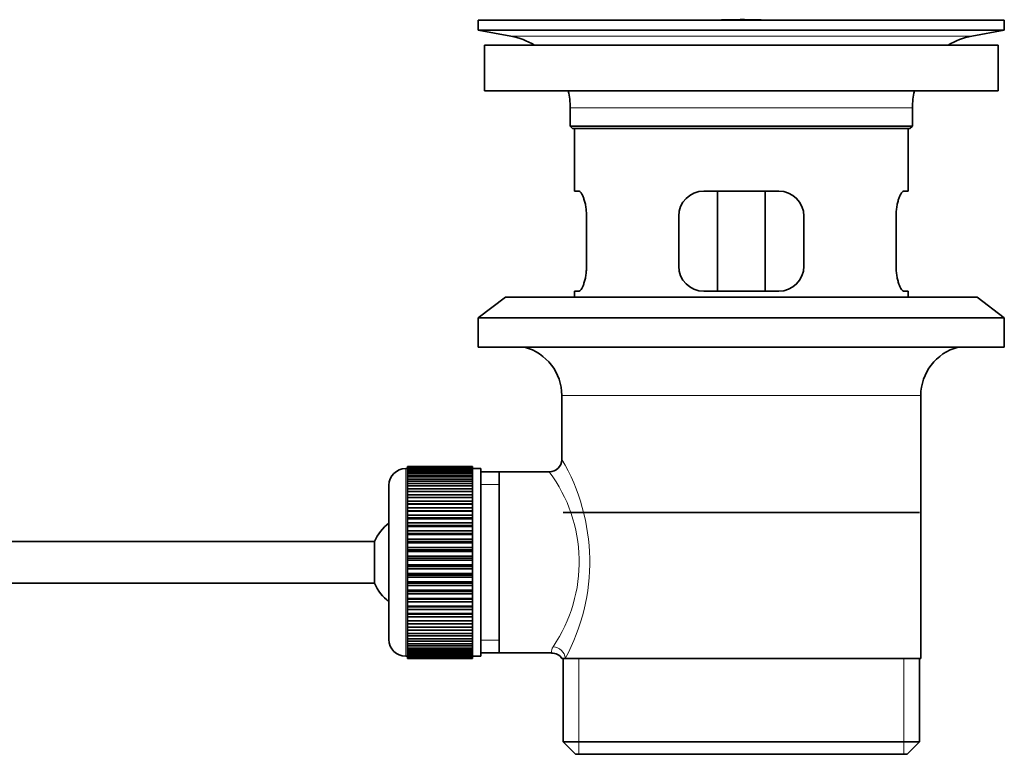
# Model space of a CAD drawing. Units: millimetres. Extents: x 0 to 1598, y 0 to 1928.
# Drawn here: x 1480 to 1598, y 969 to 1057 of the extents above; entities that cross this region are included whole.
import ezdxf

# ---------------------------------------------------------------- set-up
doc = ezdxf.new("R2010")
doc.units = ezdxf.units.MM
doc.layers.add('DV3_Défaut', color=7, linetype='Continuous')
doc.layers.add('Défaut', color=7, linetype='Continuous')

# ---------------------------------------------------------------- blocks, each defined once
blk = doc.blocks.new('SE2')
at = {"layer": 'DV3_Défaut', "color": 7, "linetype": 'Continuous', "lineweight": 35}
for p, q in [((1535.4, 1057.44), (1598.4, 1057.44)), ((1535.4, 1057.44), (1535.4, 1056.24)), ((1564.28, 1057.44), (1564.28, 1057.45)), ((1565.28, 1057.47), (1565.28, 1057.44)), ((1598.4, 1056.24), (1598.4, 1057.44)), ((1535.4, 1056.24), (1598.4, 1056.24)), ((1535.4, 1056.24), (1539.29, 1055.51)), ((1594.51, 1055.51), (1598.4, 1056.24)), ((1536.15, 1054.44), (1597.65, 1054.44)), ((1536.15, 1054.44), (1536.15, 1048.94)), ((1597.65, 1048.94), (1597.65, 1054.44)), ((1536.15, 1048.94), (1597.65, 1048.94)), ((1546.4, 1046.94), (1546.4, 1044.74)), ((1587.4, 1044.74), (1587.4, 1046.94)), ((1546.4, 1044.74), (1587.4, 1044.74)), ((1546.4, 1044.74), (1546.7, 1044.44)), ((1546.7, 1044.44), (1587.1, 1044.44)), ((1546.9, 1044.44), (1546.9, 1036.94)), ((1586.9, 1036.94), (1586.9, 1044.44)), ((1587.1, 1044.44), (1587.4, 1044.74)), ((1547.41, 1036.94), (1546.9, 1036.94)), ((1571.4, 1036.94), (1562.4, 1036.94)), ((1564.05, 1024.94), (1564.05, 1036.94)), ((1569.75, 1036.94), (1569.75, 1024.94)), ((1586.39, 1036.94), (1586.9, 1036.94)), ((1548.36, 1027.94), (1548.36, 1033.94)), ((1559.4, 1033.94), (1559.4, 1027.94)), ((1574.4, 1027.94), (1574.4, 1033.94)), ((1585.44, 1033.94), (1585.44, 1027.94)), ((1547.41, 1024.94), (1546.9, 1024.94)), ((1546.9, 1024.94), (1546.9, 1024.24)), ((1562.4, 1024.94), (1571.4, 1024.94)), ((1586.39, 1024.94), (1586.9, 1024.94)), ((1586.9, 1024.24), (1586.9, 1024.94)), ((1538.65, 1024.24), (1535.4, 1021.74)), ((1538.65, 1024.24), (1595.15, 1024.24)), ((1598.4, 1021.74), (1595.15, 1024.24)), ((1535.4, 1021.74), (1598.4, 1021.74)), ((1535.4, 1021.74), (1535.4, 1018.24)), ((1598.4, 1018.24), (1598.4, 1021.74)), ((1535.4, 1018.24), (1598.4, 1018.24)), ((1545.4, 1012.44), (1545.4, 1004.76)), ((1588.4, 980.94), (1588.4, 1012.44)), ((1526.9, 1003.69), (1526.7, 1003.69)), ((1534.7, 1003.94), (1526.9, 1003.94)), ((1526.9, 1003.91), (1526.9, 1003.94)), ((1526.9, 1003.87), (1526.9, 1003.91)), ((1526.9, 1003.91), (1534.7, 1003.91)), ((1534.7, 1003.87), (1526.9, 1003.87)), ((1526.9, 1003.79), (1526.9, 1003.87)), ((1526.9, 1003.71), (1526.9, 1003.79)), ((1526.9, 1003.79), (1534.7, 1003.79)), ((1534.7, 1003.71), (1526.9, 1003.71)), ((1526.9, 1003.58), (1526.9, 1003.71)), ((1534.7, 1003.91), (1534.7, 1003.94)), ((1534.7, 1003.91), (1534.7, 1003.87)), ((1534.7, 1003.79), (1534.7, 1003.87)), ((1534.7, 1003.79), (1534.7, 1003.71)), ((1534.7, 1003.58), (1534.7, 1003.71)), ((1535.7, 1003.69), (1534.7, 1003.69)), ((1535.7, 1003.69), (1535.7, 981.19)), ((1526.9, 1003.46), (1526.9, 1003.58)), ((1526.9, 1003.58), (1534.7, 1003.58)), ((1534.7, 1003.46), (1526.9, 1003.46)), ((1526.9, 1003.29), (1526.9, 1003.46)), ((1526.9, 1003.12), (1526.9, 1003.29)), ((1526.9, 1003.29), (1534.7, 1003.29)), ((1534.7, 1003.12), (1526.9, 1003.12)), ((1526.9, 1002.9), (1526.9, 1003.12)), ((1526.9, 1002.7), (1526.9, 1002.9)), ((1526.9, 1002.9), (1534.7, 1002.9)), ((1534.7, 1002.7), (1526.9, 1002.7)), ((1526.9, 1002.43), (1526.9, 1002.7)), ((1534.7, 1003.58), (1534.7, 1003.46)), ((1534.7, 1003.29), (1534.7, 1003.46)), ((1534.7, 1003.29), (1534.7, 1003.12)), ((1534.7, 1002.9), (1534.7, 1003.12)), ((1534.7, 1002.9), (1534.7, 1002.7)), ((1534.7, 1002.43), (1534.7, 1002.7)), ((1537.9, 1003.29), (1535.7, 1003.29)), ((1543.92, 1003.29), (1537.9, 1003.29)), ((1537.9, 981.59), (1537.9, 1003.29)), ((1524.7, 1001.69), (1524.7, 983.19)), ((1526.9, 1002.19), (1526.9, 1002.43)), ((1526.9, 1002.43), (1534.7, 1002.43)), ((1534.7, 1002.19), (1526.9, 1002.19)), ((1526.9, 1001.88), (1526.9, 1002.19)), ((1526.9, 1001.61), (1526.9, 1001.88)), ((1526.9, 1001.88), (1534.7, 1001.88)), ((1534.7, 1001.61), (1526.9, 1001.61)), ((1526.9, 1001.25), (1526.9, 1001.61)), ((1534.7, 1002.43), (1534.7, 1002.19)), ((1534.7, 1001.88), (1534.7, 1002.19)), ((1534.7, 1001.88), (1534.7, 1001.61)), ((1534.7, 1001.25), (1534.7, 1001.61)), ((1526.9, 1000.95), (1526.9, 1001.25)), ((1526.9, 1001.25), (1534.7, 1001.25)), ((1534.7, 1000.95), (1526.9, 1000.95)), ((1526.9, 1000.55), (1526.9, 1000.95)), ((1526.9, 1000.22), (1526.9, 1000.55)), ((1526.9, 1000.55), (1534.7, 1000.55)), ((1534.7, 1000.22), (1526.9, 1000.22)), ((1526.9, 999.79), (1526.9, 1000.22)), ((1534.7, 1001.25), (1534.7, 1000.95)), ((1534.7, 1000.55), (1534.7, 1000.95)), ((1534.7, 1000.55), (1534.7, 1000.22)), ((1534.7, 999.79), (1534.7, 1000.22)), ((1526.9, 999.45), (1526.9, 999.79)), ((1526.9, 999.79), (1534.7, 999.79)), ((1526.9, 999.45), (1534.7, 999.45)), ((1526.9, 999.43), (1526.9, 999.45)), ((1534.7, 999.43), (1526.9, 999.43)), ((1526.9, 998.97), (1526.9, 999.43)), ((1526.9, 998.64), (1526.9, 998.97)), ((1526.9, 998.97), (1534.7, 998.97)), ((1534.7, 999.79), (1534.7, 999.45)), ((1534.7, 999.45), (1534.7, 999.43)), ((1534.7, 998.97), (1534.7, 999.43)), ((1534.7, 998.97), (1534.7, 998.64)), ((1526.9, 998.64), (1534.7, 998.64)), ((1526.9, 998.58), (1526.9, 998.64)), ((1534.7, 998.58), (1526.9, 998.58)), ((1526.9, 998.09), (1526.9, 998.58)), ((1526.9, 997.77), (1526.9, 998.09)), ((1526.9, 998.09), (1534.7, 998.09)), ((1526.9, 997.77), (1534.7, 997.77)), ((1526.9, 997.68), (1526.9, 997.77)), ((1534.7, 998.64), (1534.7, 998.58)), ((1534.7, 998.09), (1534.7, 998.58)), ((1534.7, 998.09), (1534.7, 997.77)), ((1534.7, 997.77), (1534.7, 997.68)), ((1545.55, 998.44), (1588.25, 998.44)), ((1534.7, 997.68), (1526.9, 997.68)), ((1526.9, 997.17), (1526.9, 997.68)), ((1526.9, 996.86), (1526.9, 997.17)), ((1526.9, 997.17), (1534.7, 997.17)), ((1526.9, 996.86), (1534.7, 996.86)), ((1526.9, 996.75), (1526.9, 996.86)), ((1534.7, 996.75), (1526.9, 996.75)), ((1526.9, 996.21), (1526.9, 996.75)), ((1534.7, 997.17), (1534.7, 997.68)), ((1534.7, 997.17), (1534.7, 996.86)), ((1534.7, 996.86), (1534.7, 996.75)), ((1534.7, 996.21), (1534.7, 996.75)), ((1526.9, 995.92), (1526.9, 996.21)), ((1526.9, 996.21), (1534.7, 996.21)), ((1526.9, 995.92), (1534.7, 995.92)), ((1526.9, 995.77), (1526.9, 995.92)), ((1534.7, 995.77), (1526.9, 995.77)), ((1526.9, 995.22), (1526.9, 995.77)), ((1534.7, 996.21), (1534.7, 995.92)), ((1534.7, 995.92), (1534.7, 995.77)), ((1534.7, 995.22), (1534.7, 995.77)), ((1522.95, 994.94), (1377.64, 994.94)), ((1522.95, 994.94), (1522.95, 989.94)), ((1526.9, 994.94), (1526.9, 995.22)), ((1526.9, 995.22), (1534.7, 995.22)), ((1526.9, 994.94), (1534.7, 994.94)), ((1526.9, 994.77), (1526.9, 994.94)), ((1534.7, 994.77), (1526.9, 994.77)), ((1526.9, 994.21), (1526.9, 994.77)), ((1526.9, 993.95), (1526.9, 994.21)), ((1526.9, 994.21), (1534.7, 994.21)), ((1534.7, 995.22), (1534.7, 994.94)), ((1534.7, 994.94), (1534.7, 994.77)), ((1534.7, 994.21), (1534.7, 994.77)), ((1534.7, 994.21), (1534.7, 993.95)), ((1526.9, 993.95), (1534.7, 993.95)), ((1526.9, 993.75), (1526.9, 993.95)), ((1534.7, 993.75), (1526.9, 993.75)), ((1526.9, 993.19), (1526.9, 993.75)), ((1526.9, 992.94), (1526.9, 993.19)), ((1526.9, 993.19), (1534.7, 993.19)), ((1534.7, 993.95), (1534.7, 993.75)), ((1534.7, 993.19), (1534.7, 993.75)), ((1534.7, 993.19), (1534.7, 992.94)), ((1526.9, 992.94), (1534.7, 992.94)), ((1526.9, 992.72), (1526.9, 992.94)), ((1534.7, 992.72), (1526.9, 992.72)), ((1526.9, 992.16), (1526.9, 992.72)), ((1526.9, 991.94), (1526.9, 992.16)), ((1526.9, 992.16), (1534.7, 992.16)), ((1526.9, 991.94), (1534.7, 991.94)), ((1526.9, 991.69), (1526.9, 991.94)), ((1534.7, 992.94), (1534.7, 992.72)), ((1534.7, 992.16), (1534.7, 992.72)), ((1534.7, 992.16), (1534.7, 991.94)), ((1534.7, 991.94), (1534.7, 991.69)), ((1534.7, 991.69), (1526.9, 991.69)), ((1526.9, 991.13), (1526.9, 991.69)), ((1526.9, 990.93), (1526.9, 991.13)), ((1526.9, 991.13), (1534.7, 991.13)), ((1526.9, 990.93), (1534.7, 990.93)), ((1526.9, 990.67), (1526.9, 990.93)), ((1534.7, 990.67), (1526.9, 990.67)), ((1526.9, 990.11), (1526.9, 990.67)), ((1534.7, 991.13), (1534.7, 991.69)), ((1534.7, 991.13), (1534.7, 990.93)), ((1534.7, 990.93), (1534.7, 990.67)), ((1534.7, 990.11), (1534.7, 990.67)), ((1377.64, 989.94), (1522.95, 989.94)), ((1526.9, 989.94), (1526.9, 990.11)), ((1526.9, 990.11), (1534.7, 990.11)), ((1526.9, 989.94), (1534.7, 989.94)), ((1526.9, 989.66), (1526.9, 989.94)), ((1534.7, 989.66), (1526.9, 989.66)), ((1526.9, 989.11), (1526.9, 989.66)), ((1534.7, 990.11), (1534.7, 989.94)), ((1534.7, 989.94), (1534.7, 989.66)), ((1534.7, 989.11), (1534.7, 989.66)), ((1526.9, 988.96), (1526.9, 989.11)), ((1526.9, 989.11), (1534.7, 989.11)), ((1526.9, 988.96), (1534.7, 988.96)), ((1526.9, 988.67), (1526.9, 988.96)), ((1534.7, 988.67), (1526.9, 988.67)), ((1526.9, 988.13), (1526.9, 988.67)), ((1534.7, 989.11), (1534.7, 988.96)), ((1534.7, 988.96), (1534.7, 988.67)), ((1534.7, 988.13), (1534.7, 988.67)), ((1526.9, 988.02), (1526.9, 988.13)), ((1526.9, 988.13), (1534.7, 988.13)), ((1526.9, 988.02), (1534.7, 988.02)), ((1526.9, 987.71), (1526.9, 988.02)), ((1534.7, 987.71), (1526.9, 987.71)), ((1526.9, 987.2), (1526.9, 987.71)), ((1526.9, 987.11), (1526.9, 987.2)), ((1526.9, 987.2), (1534.7, 987.2)), ((1526.9, 987.11), (1534.7, 987.11)), ((1526.9, 986.79), (1526.9, 987.11)), ((1534.7, 988.13), (1534.7, 988.02)), ((1534.7, 988.02), (1534.7, 987.71)), ((1534.7, 987.2), (1534.7, 987.71)), ((1534.7, 987.2), (1534.7, 987.11)), ((1534.7, 987.11), (1534.7, 986.79)), ((1534.7, 986.79), (1526.9, 986.79)), ((1526.9, 986.3), (1526.9, 986.79)), ((1526.9, 986.24), (1526.9, 986.3)), ((1526.9, 986.3), (1534.7, 986.3)), ((1526.9, 986.24), (1534.7, 986.24)), ((1526.9, 985.91), (1526.9, 986.24)), ((1534.7, 986.3), (1534.7, 986.79)), ((1534.7, 986.3), (1534.7, 986.24)), ((1534.7, 986.24), (1534.7, 985.91)), ((1534.7, 985.91), (1526.9, 985.91)), ((1526.9, 985.45), (1526.9, 985.91)), ((1526.9, 985.43), (1526.9, 985.45)), ((1526.9, 985.45), (1534.7, 985.45)), ((1526.9, 985.43), (1534.7, 985.43)), ((1526.9, 985.09), (1526.9, 985.43)), ((1534.7, 985.09), (1526.9, 985.09)), ((1526.9, 984.66), (1526.9, 985.09)), ((1534.7, 985.45), (1534.7, 985.91)), ((1534.7, 985.45), (1534.7, 985.43)), ((1534.7, 985.43), (1534.7, 985.09)), ((1534.7, 984.66), (1534.7, 985.09)), ((1526.9, 984.66), (1534.7, 984.66)), ((1526.9, 984.33), (1526.9, 984.66)), ((1534.7, 984.33), (1526.9, 984.33)), ((1526.9, 983.93), (1526.9, 984.33)), ((1526.9, 983.93), (1534.7, 983.93)), ((1526.9, 983.63), (1526.9, 983.93)), ((1534.7, 983.63), (1526.9, 983.63)), ((1526.9, 983.27), (1526.9, 983.63)), ((1534.7, 984.66), (1534.7, 984.33)), ((1534.7, 983.93), (1534.7, 984.33)), ((1534.7, 983.93), (1534.7, 983.63)), ((1534.7, 983.27), (1534.7, 983.63)), ((1526.9, 983.27), (1534.7, 983.27)), ((1526.9, 983), (1526.9, 983.27)), ((1534.7, 983), (1526.9, 983)), ((1526.9, 982.69), (1526.9, 983)), ((1526.9, 982.69), (1534.7, 982.69)), ((1526.9, 982.45), (1526.9, 982.69)), ((1534.7, 982.45), (1526.9, 982.45)), ((1526.9, 982.18), (1526.9, 982.45)), ((1534.7, 983.27), (1534.7, 983)), ((1534.7, 982.69), (1534.7, 983)), ((1534.7, 982.69), (1534.7, 982.45)), ((1534.7, 982.18), (1534.7, 982.45)), ((1526.9, 982.18), (1534.7, 982.18)), ((1526.9, 981.98), (1526.9, 982.18)), ((1534.7, 981.98), (1526.9, 981.98)), ((1526.9, 981.76), (1526.9, 981.98)), ((1526.9, 981.76), (1534.7, 981.76)), ((1526.9, 981.59), (1526.9, 981.76)), ((1534.7, 981.59), (1526.9, 981.59)), ((1526.9, 981.42), (1526.9, 981.59)), ((1526.9, 981.42), (1534.7, 981.42)), ((1526.9, 981.29), (1526.9, 981.42)), ((1534.7, 981.29), (1526.9, 981.29)), ((1526.9, 981.17), (1526.9, 981.29)), ((1534.7, 982.18), (1534.7, 981.98)), ((1534.7, 981.76), (1534.7, 981.98)), ((1534.7, 981.76), (1534.7, 981.59)), ((1534.7, 981.42), (1534.7, 981.59)), ((1534.7, 981.42), (1534.7, 981.29)), ((1534.7, 981.17), (1534.7, 981.29)), ((1535.7, 981.59), (1537.9, 981.59)), ((1537.9, 981.59), (1544.16, 981.59)), ((1526.7, 981.19), (1526.9, 981.19)), ((1526.9, 981.17), (1534.7, 981.17)), ((1526.9, 981.09), (1526.9, 981.17)), ((1534.7, 981.09), (1526.9, 981.09)), ((1526.9, 981.01), (1526.9, 981.09)), ((1526.9, 981.01), (1534.7, 981.01)), ((1526.9, 980.97), (1526.9, 981.01)), ((1534.7, 980.97), (1526.9, 980.97)), ((1526.9, 980.94), (1526.9, 980.97)), ((1526.9, 980.94), (1534.7, 980.94)), ((1534.7, 981.19), (1535.7, 981.19)), ((1534.7, 981.17), (1534.7, 981.09)), ((1534.7, 981.01), (1534.7, 981.09)), ((1534.7, 981.01), (1534.7, 980.97)), ((1534.7, 980.94), (1534.7, 980.97)), ((1545.4, 980.94), (1545.82, 980.94)), ((1545.55, 980.94), (1545.55, 970.94)), ((1588.4, 980.94), (1545.82, 980.94)), ((1588.25, 970.94), (1588.25, 980.94)), ((1588.25, 970.94), (1545.55, 970.94)), ((1545.55, 970.94), (1547.05, 969.44)), ((1586.75, 969.44), (1588.25, 970.94)), ((1547.05, 969.44), (1586.75, 969.44))]:
    blk.add_line(p, q, dxfattribs=at)
at = {"layer": 'DV3_Défaut', "color": 7, "linetype": 'Continuous', "lineweight": 18}
for p, q in [((1569.28, 1057.44), (1569.28, 1057.45)), ((1539.29, 1055.51), (1594.51, 1055.51)), ((1546.4, 1046.94), (1587.4, 1046.94)), ((1545.4, 1012.44), (1588.4, 1012.44)), ((1526.7, 981.19), (1526.7, 1003.69)), ((1535.7, 1001.76), (1537.9, 1001.76)), ((1535.7, 983.12), (1537.9, 983.12)), ((1547.42, 969.44), (1547.42, 980.94)), ((1586.38, 969.44), (1586.38, 980.94))]:
    blk.add_line(p, q, dxfattribs=at)
at = {"layer": 'DV3_Défaut', "color": 7, "linetype": 'Continuous', "lineweight": 35}
for centre, radius, start, end in [((1566.9, 981.08), 76.41, 91.2181, 91.9682), ((1566.9, 981.08), 76.41, 88.2183, 91.2182), ((1537.68, 1046.94), 8.72, 59.3385, 79.3603), ((1596.12, 1046.94), 8.72, 100.6397, 120.6615), ((1537.68, 1046.94), 8.72, 0, 13.2609), ((1596.12, 1046.94), 8.72, 166.7391, 180), ((1562.4, 1033.94), 3, 90, 180), ((1571.4, 1033.94), 3, 0, 90), ((1562.4, 1027.94), 3, 180, 270), ((1571.4, 1027.94), 3, 270, 0), ((1539.4, 1012.44), 6, 0, 75.1649), ((1594.4, 1012.44), 6, 104.8351, 180), ((1526.7, 1001.69), 2, 90, 180), ((1543.91, 1004.77), 1.48, 270.1304, 359.5762), ((1528.4, 992.44), 6, 128.0731, 155.3757), ((1528.4, 992.44), 6, 204.6243, 231.9269), ((1526.7, 983.19), 2, 180, 270), ((1544.23, 980.17), 1.4, 31.6309, 92.8704)]:
    blk.add_arc(centre, radius, start, end, dxfattribs=at)
at = {"layer": 'DV3_Défaut', "color": 7, "linetype": 'Continuous', "lineweight": 18}
for centre, radius, start, end in [((1524.54, 992.5), 24.21, 331.4843, 30.5142), ((1529.44, 992.5), 18.04, 325.7152, 36.7182), ((1545.3, 981.71), 1.14, 146.7424, 186.0182)]:
    blk.add_arc(centre, radius, start, end, dxfattribs=at)
blk.add_ellipse((1544.35, 980.94), major_axis=(1.34, -0.68), ratio=0.915492, start_param=0.508148, end_param=2.007514, dxfattribs=at)
at = {"layer": 'DV3_Défaut', "color": 7, "linetype": 'Continuous', "lineweight": 35}
for points in [[(1548.36, 1033.94), (1548.36, 1034.14), (1548.35, 1034.34), (1548.32, 1034.73), (1548.3, 1034.93), (1548.24, 1035.29), (1548.2, 1035.46), (1548.12, 1035.79), (1548.07, 1035.94), (1547.97, 1036.21), (1547.92, 1036.34), (1547.82, 1036.55), (1547.76, 1036.64), (1547.66, 1036.79), (1547.61, 1036.84), (1547.51, 1036.92), (1547.46, 1036.94), (1547.41, 1036.94)], [(1586.39, 1036.94), (1586.34, 1036.94), (1586.29, 1036.92), (1586.19, 1036.85), (1586.14, 1036.79), (1586.04, 1036.64), (1585.98, 1036.55), (1585.88, 1036.34), (1585.83, 1036.21), (1585.73, 1035.94), (1585.68, 1035.79), (1585.6, 1035.47), (1585.57, 1035.29), (1585.51, 1034.93), (1585.48, 1034.74), (1585.45, 1034.34), (1585.44, 1034.14), (1585.44, 1033.94)], [(1547.41, 1024.94), (1547.46, 1024.94), (1547.51, 1024.96), (1547.61, 1025.03), (1547.66, 1025.09), (1547.76, 1025.24), (1547.82, 1025.33), (1547.92, 1025.54), (1547.97, 1025.66), (1548.07, 1025.94), (1548.12, 1026.09), (1548.2, 1026.41), (1548.24, 1026.59), (1548.3, 1026.95), (1548.32, 1027.14), (1548.35, 1027.53), (1548.36, 1027.74), (1548.36, 1027.94)], [(1585.44, 1027.94), (1585.44, 1027.74), (1585.45, 1027.54), (1585.48, 1027.15), (1585.51, 1026.95), (1585.57, 1026.59), (1585.6, 1026.42), (1585.68, 1026.09), (1585.73, 1025.94), (1585.83, 1025.67), (1585.88, 1025.54), (1585.98, 1025.33), (1586.04, 1025.24), (1586.14, 1025.09), (1586.19, 1025.03), (1586.29, 1024.96), (1586.34, 1024.94), (1586.39, 1024.94)]]:
    blk.add_open_spline(points, degree=3, knots=[0, 0, 0, 0, 0.125, 0.125, 0.25, 0.25, 0.375, 0.375, 0.5, 0.5, 0.625, 0.625, 0.75, 0.75, 0.875, 0.875, 1, 1, 1, 1], dxfattribs=at)

msp = doc.modelspace()

# ---------------------------------------------------------------- block references
at = {"layer": 'Défaut'}
msp.add_blockref('SE2', (0, 0), dxfattribs=at)

doc.saveas('drawing.dxf')
